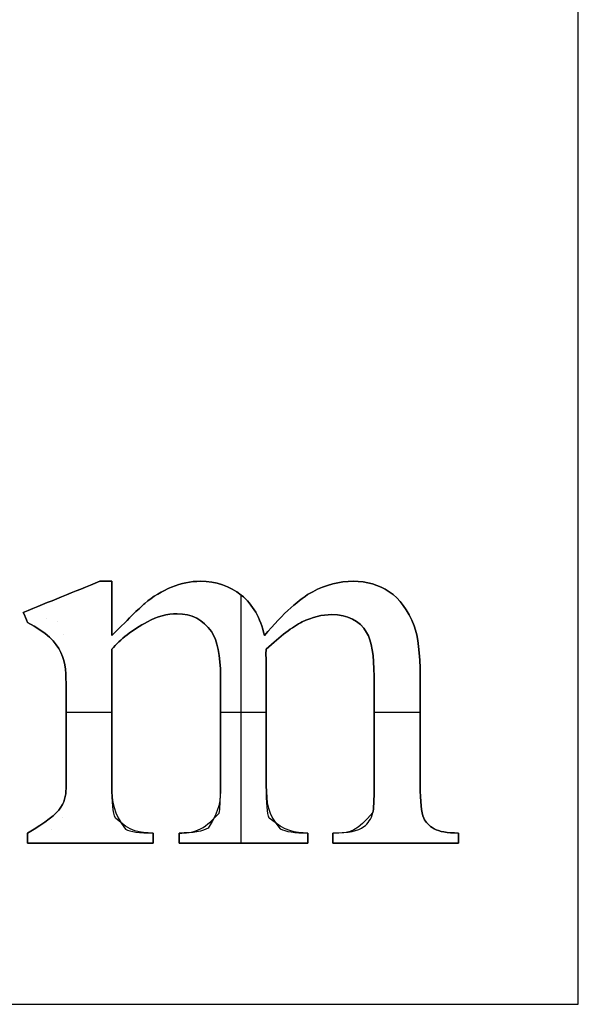
# Model space of a CAD drawing. Units: millimetres. Extents: x 8.7 to 37.2, y -39.6 to -9.3.
# Drawn here: x 12.9 to 13.1, y -23.9 to -23.5 of the extents above; entities that cross this region are included whole.
import ezdxf

# ---------------------------------------------------------------- set-up
doc = ezdxf.new("R2010")
doc.units = ezdxf.units.MM
doc.header["$MEASUREMENT"] = 0
doc.layers.add('Default', color=178, linetype='Continuous', true_color=0x000000)
doc.layers.add('Layer 1', color=1, linetype='Continuous', true_color=0xff0000)

msp = doc.modelspace()

# ---------------------------------------------------------------- linework, layer by layer
at = {"layer": 'Default'}
for p, q in [((13.13219, -23.87485), (13.13219, -23.09001)), ((12.16246, -23.87485), (13.13219, -23.87485))]:
    msp.add_line(p, q, dxfattribs=at)
at = {"layer": 'Layer 1'}
for p, q in [((12.94167, -23.70625, 0.5), (12.94167, -23.70625)), ((12.94405, -23.70625), (12.94405, -23.70625, 0.5)), ((12.94643, -23.70625, 0.5), (12.94643, -23.70625)), ((12.97021, -23.70858), (12.97021, -23.70858, 0.5)), ((12.9816, -23.70625), (12.9816, -23.70625, 0.5)), ((13.04255, -23.70625), (13.04255, -23.70625, 0.5)), ((12.9264, -23.71245), (12.9264, -23.71245, 0.5)), ((12.99781, -23.71165), (12.99781, -23.81057)), ((12.99781, -23.71165, 0.5), (12.99781, -23.81057, 0.5)), ((12.99797, -23.71179), (12.99797, -23.71179, 0.5)), ((13.0264, -23.7104), (13.0264, -23.7104, 0.5)), ((13.05688, -23.7104), (13.05688, -23.7104, 0.5)), ((12.94643, -23.71704), (12.94643, -23.71704, 0.5)), ((12.95948, -23.7151), (12.95948, -23.7151, 0.5)), ((12.91114, -23.71864, 0.5), (12.91114, -23.71864)), ((12.91197, -23.72064), (12.91197, -23.72064, 0.5)), ((12.92021, -23.72097), (12.92021, -23.72097, 0.5)), ((12.97242, -23.7192), (12.97242, -23.7192, 0.5)), ((13.03404, -23.71953), (13.03404, -23.71953, 0.5)), ((12.9128, -23.72263, 0.5), (12.9128, -23.72263)), ((12.92474, -23.72235), (12.92474, -23.72235, 0.5)), ((12.96058, -23.72241), (12.96058, -23.72241, 0.5)), ((13.02225, -23.72246), (13.02225, -23.72246, 0.5)), ((13.06678, -23.72395), (13.06678, -23.72395, 0.5)), ((12.92718, -23.72738), (12.92718, -23.72738, 0.5)), ((12.94643, -23.72783), (12.94643, -23.72783, 0.5)), ((12.98603, -23.72628), (12.98603, -23.72628, 0.5)), ((13.00716, -23.72783, 0.5), (13.00716, -23.72783)), ((13.04786, -23.72661), (13.04786, -23.72661, 0.5)), ((12.94643, -23.73336, 0.5), (12.94643, -23.73336)), ((13.00793, -23.73336, 0.5), (13.00793, -23.73336)), ((13.00771, -23.73457, 0.5), (13.00771, -23.73457)), ((13.00782, -23.73396), (13.00782, -23.73396, 0.5)), ((13.00782, -23.73695), (13.00782, -23.73695, 0.5)), ((13.00793, -23.73933, 0.5), (13.00793, -23.73933)), ((12.98968, -23.74409), (12.98968, -23.74409, 0.5)), ((13.05085, -23.74409), (13.05085, -23.74409, 0.5)), ((13.06921, -23.74409), (13.06921, -23.74409, 0.5)), ((12.92817, -23.74895), (12.92817, -23.74895, 0.5)), ((12.92817, -23.75841), (12.94643, -23.75841)), ((12.92817, -23.75841, 0.5), (12.94643, -23.75841, 0.5)), ((12.98968, -23.75841), (13.00793, -23.75841)), ((12.98968, -23.75841, 0.5), (13.00793, -23.75841, 0.5)), ((13.05085, -23.75841), (13.06921, -23.75841)), ((13.05085, -23.75841, 0.5), (13.06921, -23.75841, 0.5)), ((12.92817, -23.78767), (12.92817, -23.78767, 0.5)), ((12.94643, -23.78767), (12.94643, -23.78767, 0.5)), ((12.98968, -23.78767), (12.98968, -23.78767, 0.5)), ((13.00793, -23.78767), (13.00793, -23.78767, 0.5)), ((13.05085, -23.78767), (13.05085, -23.78767, 0.5)), ((13.06921, -23.78767), (13.06921, -23.78767, 0.5)), ((12.98912, -23.79862), (12.98912, -23.79862, 0.5)), ((13.05041, -23.7984, 0.5), (13.05041, -23.7984)), ((12.92673, -23.80034), (12.92673, -23.80034, 0.5)), ((12.94781, -23.80061), (12.94781, -23.80061, 0.5)), ((13.00909, -23.80061), (13.00909, -23.80061, 0.5)), ((13.04676, -23.80404), (13.04676, -23.80404, 0.5)), ((13.07065, -23.80072, 0.5), (13.07065, -23.80072)), ((12.9128, -23.80659, 0.5), (12.9128, -23.80659)), ((12.92253, -23.80509), (12.92253, -23.80509, 0.5)), ((12.9519, -23.80509), (12.9519, -23.80509, 0.5)), ((12.96291, -23.80659, 0.5), (12.96291, -23.80659)), ((12.97319, -23.80659, 0.5), (12.97319, -23.80659)), ((12.98475, -23.8046), (12.98475, -23.8046, 0.5)), ((13.01346, -23.80487), (13.01346, -23.80487, 0.5)), ((13.02441, -23.80659, 0.5), (13.02441, -23.80659)), ((13.03448, -23.80659, 0.5), (13.03448, -23.80659)), ((13.03658, -23.80659), (13.03658, -23.80659, 0.5)), ((13.07474, -23.80487), (13.07474, -23.80487, 0.5)), ((13.08448, -23.80659, 0.5), (13.08448, -23.80659)), ((12.9128, -23.80858), (12.9128, -23.80858, 0.5)), ((12.9128, -23.81057, 0.5), (12.9128, -23.81057)), ((12.93785, -23.81057), (12.93785, -23.81057, 0.5)), ((12.96291, -23.80858), (12.96291, -23.80858, 0.5)), ((12.96291, -23.81057, 0.5), (12.96291, -23.81057)), ((12.97319, -23.80858), (12.97319, -23.80858, 0.5)), ((12.97319, -23.81057, 0.5), (12.97319, -23.81057)), ((12.9988, -23.81057), (12.9988, -23.81057, 0.5)), ((13.02441, -23.80858), (13.02441, -23.80858, 0.5)), ((13.02441, -23.81057, 0.5), (13.02441, -23.81057)), ((13.03448, -23.80858), (13.03448, -23.80858, 0.5)), ((13.03448, -23.81057, 0.5), (13.03448, -23.81057)), ((13.05948, -23.81057), (13.05948, -23.81057, 0.5)), ((13.08448, -23.80858), (13.08448, -23.80858, 0.5)), ((13.08448, -23.81057, 0.5), (13.08448, -23.81057))]:
    msp.add_line(p, q, dxfattribs=at)
for points in [[(12.91114, -23.71864), (12.92131, -23.71451), (12.93149, -23.71038), (12.94167, -23.70625)], [(12.91114, -23.71864, 0.5), (12.92131, -23.71451, 0.5), (12.93149, -23.71038, 0.5), (12.94167, -23.70625, 0.5)], [(12.94167, -23.70625, 0.25), (12.93149, -23.71038, 0.25), (12.92131, -23.71451, 0.25), (12.91114, -23.71864, 0.25)], [(12.94167, -23.70625), (12.94325, -23.70625), (12.94484, -23.70625), (12.94643, -23.70625)], [(12.94167, -23.70625, 0.5), (12.94325, -23.70625, 0.5), (12.94484, -23.70625, 0.5), (12.94643, -23.70625, 0.5)], [(12.94643, -23.70625, 0.25), (12.94484, -23.70625, 0.25), (12.94325, -23.70625, 0.25), (12.94167, -23.70625, 0.25)], [(12.94643, -23.70625), (12.94643, -23.71344), (12.94643, -23.72064), (12.94643, -23.72783)], [(12.94643, -23.70625, 0.5), (12.94643, -23.71344, 0.5), (12.94643, -23.72064, 0.5), (12.94643, -23.72783, 0.5)], [(12.94643, -23.72783, 0.25), (12.94643, -23.72064, 0.25), (12.94643, -23.71344, 0.25), (12.94643, -23.70625, 0.25)], [(12.9128, -23.72263), (12.91224, -23.7213), (12.91169, -23.71997), (12.91114, -23.71864)], [(12.9128, -23.72263, 0.5), (12.91224, -23.7213, 0.5), (12.91169, -23.71997, 0.5), (12.91114, -23.71864, 0.5)], [(12.91114, -23.71864, 0.25), (12.91169, -23.71997, 0.25), (12.91224, -23.7213, 0.25), (12.9128, -23.72263, 0.25)], [(13.00793, -23.73336), (13.00786, -23.73376), (13.00778, -23.73417), (13.00771, -23.73457)], [(13.00793, -23.73336, 0.5), (13.00786, -23.73376, 0.5), (13.00778, -23.73417, 0.5), (13.00771, -23.73457, 0.5)], [(13.00771, -23.73457, 0.25), (13.00778, -23.73417, 0.25), (13.00786, -23.73376, 0.25), (13.00793, -23.73336, 0.25)], [(13.00771, -23.73457), (13.00778, -23.73616), (13.00786, -23.73774), (13.00793, -23.73933)], [(13.00771, -23.73457, 0.5), (13.00778, -23.73616, 0.5), (13.00786, -23.73774, 0.5), (13.00793, -23.73933, 0.5)], [(13.00793, -23.73933, 0.25), (13.00786, -23.73774, 0.25), (13.00778, -23.73616, 0.25), (13.00771, -23.73457, 0.25)], [(12.9128, -23.81057), (12.9128, -23.80924), (12.9128, -23.80791), (12.9128, -23.80659)], [(12.9128, -23.81057, 0.5), (12.9128, -23.80924, 0.5), (12.9128, -23.80791, 0.5), (12.9128, -23.80659, 0.5)], [(12.9128, -23.80659, 0.25), (12.9128, -23.80791, 0.25), (12.9128, -23.80924, 0.25), (12.9128, -23.81057, 0.25)], [(12.96291, -23.80659), (12.96291, -23.80791), (12.96291, -23.80924), (12.96291, -23.81057)], [(12.96291, -23.80659, 0.5), (12.96291, -23.80791, 0.5), (12.96291, -23.80924, 0.5), (12.96291, -23.81057, 0.5)], [(12.96291, -23.81057, 0.25), (12.96291, -23.80924, 0.25), (12.96291, -23.80791, 0.25), (12.96291, -23.80659, 0.25)], [(12.97319, -23.81057), (12.97319, -23.80924), (12.97319, -23.80791), (12.97319, -23.80659)], [(12.97319, -23.81057, 0.5), (12.97319, -23.80924, 0.5), (12.97319, -23.80791, 0.5), (12.97319, -23.80659, 0.5)], [(12.97319, -23.80659, 0.25), (12.97319, -23.80791, 0.25), (12.97319, -23.80924, 0.25), (12.97319, -23.81057, 0.25)], [(13.02441, -23.80659), (13.02441, -23.80791), (13.02441, -23.80924), (13.02441, -23.81057)], [(13.02441, -23.80659, 0.5), (13.02441, -23.80791, 0.5), (13.02441, -23.80924, 0.5), (13.02441, -23.81057, 0.5)], [(13.02441, -23.81057, 0.25), (13.02441, -23.80924, 0.25), (13.02441, -23.80791, 0.25), (13.02441, -23.80659, 0.25)], [(13.03448, -23.81057), (13.03448, -23.80924), (13.03448, -23.80791), (13.03448, -23.80659)], [(13.03448, -23.81057, 0.5), (13.03448, -23.80924, 0.5), (13.03448, -23.80791, 0.5), (13.03448, -23.80659, 0.5)], [(13.03448, -23.80659, 0.25), (13.03448, -23.80791, 0.25), (13.03448, -23.80924, 0.25), (13.03448, -23.81057, 0.25)], [(13.08448, -23.80659), (13.08448, -23.80791), (13.08448, -23.80924), (13.08448, -23.81057)], [(13.08448, -23.80659, 0.5), (13.08448, -23.80791, 0.5), (13.08448, -23.80924, 0.5), (13.08448, -23.81057, 0.5)], [(13.08448, -23.81057, 0.25), (13.08448, -23.80924, 0.25), (13.08448, -23.80791, 0.25), (13.08448, -23.80659, 0.25)], [(12.96291, -23.81057), (12.9462, -23.81057), (12.9295, -23.81057), (12.9128, -23.81057)], [(12.96291, -23.81057, 0.5), (12.9462, -23.81057, 0.5), (12.9295, -23.81057, 0.5), (12.9128, -23.81057, 0.5)], [(12.9128, -23.81057, 0.25), (12.9295, -23.81057, 0.25), (12.9462, -23.81057, 0.25), (12.96291, -23.81057, 0.25)], [(13.02441, -23.81057), (13.00734, -23.81057), (12.99027, -23.81057), (12.97319, -23.81057)], [(13.02441, -23.81057, 0.5), (13.00734, -23.81057, 0.5), (12.99027, -23.81057, 0.5), (12.97319, -23.81057, 0.5)], [(12.97319, -23.81057, 0.25), (12.99027, -23.81057, 0.25), (13.00734, -23.81057, 0.25), (13.02441, -23.81057, 0.25)], [(13.08448, -23.81057), (13.06781, -23.81057), (13.05114, -23.81057), (13.03448, -23.81057)], [(13.08448, -23.81057, 0.5), (13.06781, -23.81057, 0.5), (13.05114, -23.81057, 0.5), (13.03448, -23.81057, 0.5)], [(13.03448, -23.81057, 0.25), (13.05114, -23.81057, 0.25), (13.06781, -23.81057, 0.25), (13.08448, -23.81057, 0.25)]]:
    msp.add_open_spline(points, degree=3, dxfattribs=at)
for points, knots in [([(12.94643, -23.72783), (12.9538, -23.72045), (12.95815, -23.71621), (12.95948, -23.7151), (12.9628, -23.7123), (12.96637, -23.71013), (12.97021, -23.70858), (12.97404, -23.70703), (12.97784, -23.70625), (12.9816, -23.70625), (12.98794, -23.70625), (12.9934, -23.7081), (12.99797, -23.71179), (13.00255, -23.71547), (13.00561, -23.72082), (13.00716, -23.72783)], [0, 0, 0, 0, 1, 1, 1, 2, 2, 2, 3, 3, 3, 4, 4, 4, 5, 5, 5, 5]), ([(12.94643, -23.72783, 0.5), (12.9538, -23.72045, 0.5), (12.95815, -23.71621, 0.5), (12.95948, -23.7151, 0.5), (12.9628, -23.7123, 0.5), (12.96637, -23.71013, 0.5), (12.97021, -23.70858, 0.5), (12.97404, -23.70703, 0.5), (12.97784, -23.70625, 0.5), (12.9816, -23.70625, 0.5), (12.98794, -23.70625, 0.5), (12.9934, -23.7081, 0.5), (12.99797, -23.71179, 0.5), (13.00255, -23.71547, 0.5), (13.00561, -23.72082, 0.5), (13.00716, -23.72783, 0.5)], [0, 0, 0, 0, 1, 1, 1, 2, 2, 2, 3, 3, 3, 4, 4, 4, 5, 5, 5, 5]), ([(13.00716, -23.72783, 0.25), (13.00561, -23.72082, 0.25), (13.00255, -23.71547, 0.25), (12.99797, -23.71179, 0.25), (12.9934, -23.7081, 0.25), (12.98794, -23.70625, 0.25), (12.9816, -23.70625, 0.25), (12.97784, -23.70625, 0.25), (12.97404, -23.70703, 0.25), (12.97021, -23.70858, 0.25), (12.96637, -23.71013, 0.25), (12.9628, -23.7123, 0.25), (12.95948, -23.7151, 0.25), (12.95815, -23.71621, 0.25), (12.9538, -23.72045, 0.25), (12.94643, -23.72783, 0.25)], [-5, -5, -5, -5, -4, -4, -4, -3, -3, -3, -2, -2, -2, -1, -1, -1, 0, 0, 0, 0]), ([(13.00716, -23.72783), (13.01475, -23.71898), (13.02117, -23.71317), (13.0264, -23.7104), (13.03164, -23.70764), (13.03702, -23.70625), (13.04255, -23.70625), (13.04794, -23.70625), (13.05271, -23.70764), (13.05688, -23.7104), (13.06105, -23.71317), (13.06435, -23.71769), (13.06678, -23.72395), (13.0684, -23.72823), (13.06921, -23.73494), (13.06921, -23.74409), (13.06921, -23.75861), (13.06921, -23.77314), (13.06921, -23.78767), (13.06921, -23.79401), (13.06969, -23.79836), (13.07065, -23.80072)], [5, 5, 5, 5, 6, 6, 6, 7, 7, 7, 8, 8, 8, 9, 9, 9, 10, 10, 10, 11, 11, 11, 12, 12, 12, 12]), ([(13.00716, -23.72783, 0.5), (13.01475, -23.71898, 0.5), (13.02117, -23.71317, 0.5), (13.0264, -23.7104, 0.5), (13.03164, -23.70764, 0.5), (13.03702, -23.70625, 0.5), (13.04255, -23.70625, 0.5), (13.04794, -23.70625, 0.5), (13.05271, -23.70764, 0.5), (13.05688, -23.7104, 0.5), (13.06105, -23.71317, 0.5), (13.06435, -23.71769, 0.5), (13.06678, -23.72395, 0.5), (13.0684, -23.72823, 0.5), (13.06921, -23.73494, 0.5), (13.06921, -23.74409, 0.5), (13.06921, -23.75861, 0.5), (13.06921, -23.77314, 0.5), (13.06921, -23.78767, 0.5), (13.06921, -23.79401, 0.5), (13.06969, -23.79836, 0.5), (13.07065, -23.80072, 0.5)], [5, 5, 5, 5, 6, 6, 6, 7, 7, 7, 8, 8, 8, 9, 9, 9, 10, 10, 10, 11, 11, 11, 12, 12, 12, 12]), ([(13.07065, -23.80072, 0.25), (13.06969, -23.79836, 0.25), (13.06921, -23.79401, 0.25), (13.06921, -23.78767, 0.25), (13.06921, -23.77314, 0.25), (13.06921, -23.75861, 0.25), (13.06921, -23.74409, 0.25), (13.06921, -23.73494, 0.25), (13.0684, -23.72823, 0.25), (13.06678, -23.72395, 0.25), (13.06435, -23.71769, 0.25), (13.06105, -23.71317, 0.25), (13.05688, -23.7104, 0.25), (13.05271, -23.70764, 0.25), (13.04794, -23.70625, 0.25), (13.04255, -23.70625, 0.25), (13.03702, -23.70625, 0.25), (13.03164, -23.70764, 0.25), (13.0264, -23.7104, 0.25), (13.02117, -23.71317, 0.25), (13.01475, -23.71898, 0.25), (13.00716, -23.72783, 0.25)], [-12, -12, -12, -12, -11, -11, -11, -10, -10, -10, -9, -9, -9, -8, -8, -8, -7, -7, -7, -6, -6, -6, -5, -5, -5, -5]), ([(12.97319, -23.80659), (12.9788, -23.80659), (12.98265, -23.80592), (12.98912, -23.79862), (12.98949, -23.79737), (12.98968, -23.79372), (12.98968, -23.78767), (12.98968, -23.77314), (12.98968, -23.75861), (12.98968, -23.74409), (12.98968, -23.73583), (12.98846, -23.72989), (12.98603, -23.72628), (12.98278, -23.72156), (12.97825, -23.7192), (12.97242, -23.7192), (12.96844, -23.7192), (12.96449, -23.72027), (12.96058, -23.72241), (12.95446, -23.72565), (12.94974, -23.7293), (12.94643, -23.73336)], [35, 35, 35, 35, 37, 37, 37, 38, 38, 38, 39, 39, 39, 40, 40, 40, 41, 41, 41, 42, 42, 42, 43, 43, 43, 43]), ([(12.97319, -23.80659, 0.5), (12.9788, -23.80659, 0.5), (12.98265, -23.80592, 0.5), (12.98912, -23.79862, 0.5), (12.98949, -23.79737, 0.5), (12.98968, -23.79372, 0.5), (12.98968, -23.78767, 0.5), (12.98968, -23.77314, 0.5), (12.98968, -23.75861, 0.5), (12.98968, -23.74409, 0.5), (12.98968, -23.73583, 0.5), (12.98846, -23.72989, 0.5), (12.98603, -23.72628, 0.5), (12.98278, -23.72156, 0.5), (12.97825, -23.7192, 0.5), (12.97242, -23.7192, 0.5), (12.96844, -23.7192, 0.5), (12.96449, -23.72027, 0.5), (12.96058, -23.72241, 0.5), (12.95446, -23.72565, 0.5), (12.94974, -23.7293, 0.5), (12.94643, -23.73336, 0.5)], [35, 35, 35, 35, 37, 37, 37, 38, 38, 38, 39, 39, 39, 40, 40, 40, 41, 41, 41, 42, 42, 42, 43, 43, 43, 43]), ([(12.94643, -23.73336, 0.25), (12.94974, -23.7293, 0.25), (12.95446, -23.72565, 0.25), (12.96058, -23.72241, 0.25), (12.96449, -23.72027, 0.25), (12.96844, -23.7192, 0.25), (12.97242, -23.7192, 0.25), (12.97825, -23.7192, 0.25), (12.98278, -23.72156, 0.25), (12.98603, -23.72628, 0.25), (12.98846, -23.72989, 0.25), (12.98968, -23.73583, 0.25), (12.98968, -23.74409, 0.25), (12.98968, -23.75861, 0.25), (12.98968, -23.77314, 0.25), (12.98968, -23.78767, 0.25), (12.98968, -23.79372, 0.25), (12.98949, -23.79737, 0.25), (12.98475, -23.8046, 0.25), (12.98265, -23.80592, 0.25), (12.9788, -23.80659, 0.25), (12.97319, -23.80659, 0.25)], [-43, -43, -43, -43, -42, -42, -42, -41, -41, -41, -40, -40, -40, -39, -39, -39, -38, -38, -38, -36, -36, -36, -35, -35, -35, -35]), ([(13.05041, -23.7984), (13.0507, -23.79715), (13.05085, -23.79357), (13.05085, -23.78767), (13.05085, -23.77314), (13.05085, -23.75861), (13.05085, -23.74409), (13.05085, -23.73583), (13.04985, -23.73), (13.04786, -23.72661), (13.04499, -23.72189), (13.04038, -23.71953), (13.03404, -23.71953), (13.03013, -23.71953), (13.0262, -23.72051), (13.02225, -23.72246), (13.01831, -23.72441), (13.01353, -23.72805), (13.00793, -23.73336)], [20, 20, 20, 20, 21, 21, 21, 22, 22, 22, 23, 23, 23, 24, 24, 24, 25, 25, 25, 26, 26, 26, 26]), ([(13.05041, -23.7984, 0.5), (13.0507, -23.79715, 0.5), (13.05085, -23.79357, 0.5), (13.05085, -23.78767, 0.5), (13.05085, -23.77314, 0.5), (13.05085, -23.75861, 0.5), (13.05085, -23.74409, 0.5), (13.05085, -23.73583, 0.5), (13.04985, -23.73, 0.5), (13.04786, -23.72661, 0.5), (13.04499, -23.72189, 0.5), (13.04038, -23.71953, 0.5), (13.03404, -23.71953, 0.5), (13.03013, -23.71953, 0.5), (13.0262, -23.72051, 0.5), (13.02225, -23.72246, 0.5), (13.01831, -23.72441, 0.5), (13.01353, -23.72805, 0.5), (13.00793, -23.73336, 0.5)], [20, 20, 20, 20, 21, 21, 21, 22, 22, 22, 23, 23, 23, 24, 24, 24, 25, 25, 25, 26, 26, 26, 26]), ([(13.00793, -23.73336, 0.25), (13.01353, -23.72805, 0.25), (13.01831, -23.72441, 0.25), (13.02225, -23.72246, 0.25), (13.0262, -23.72051, 0.25), (13.03013, -23.71953, 0.25), (13.03404, -23.71953, 0.25), (13.04038, -23.71953, 0.25), (13.04499, -23.72189, 0.25), (13.04786, -23.72661, 0.25), (13.04985, -23.73, 0.25), (13.05085, -23.73583, 0.25), (13.05085, -23.74409, 0.25), (13.05085, -23.75861, 0.25), (13.05085, -23.77314, 0.25), (13.05085, -23.78767, 0.25), (13.05085, -23.79357, 0.25), (13.0507, -23.79715, 0.25), (13.05041, -23.7984, 0.25)], [-26, -26, -26, -26, -25, -25, -25, -24, -24, -24, -23, -23, -23, -22, -22, -22, -21, -21, -21, -20, -20, -20, -20]), ([(12.9128, -23.80659), (12.92769, -23.79816), (12.92817, -23.79394), (12.92817, -23.78767), (12.92817, -23.77476), (12.92817, -23.76186), (12.92817, -23.74895), (12.92817, -23.73782), (12.92784, -23.73063), (12.9128, -23.72263)], [50, 50, 50, 50, 52.666667, 52.666667, 52.666667, 55.333333, 55.333333, 55.333333, 58, 58, 58, 58]), ([(12.9128, -23.80659, 0.5), (12.92769, -23.79816, 0.5), (12.92817, -23.79394, 0.5), (12.92817, -23.78767, 0.5), (12.92817, -23.77476, 0.5), (12.92817, -23.76186, 0.5), (12.92817, -23.74895, 0.5), (12.92817, -23.73782, 0.5), (12.92784, -23.73063, 0.5), (12.9128, -23.72263, 0.5)], [50, 50, 50, 50, 52.666667, 52.666667, 52.666667, 55.333333, 55.333333, 55.333333, 58, 58, 58, 58]), ([(12.9128, -23.72263, 0.25), (12.92784, -23.73063, 0.25), (12.92817, -23.73782, 0.25), (12.92817, -23.74895, 0.25), (12.92817, -23.76186, 0.25), (12.92817, -23.77476, 0.25), (12.92817, -23.78767, 0.25), (12.92817, -23.79394, 0.25), (12.92769, -23.79816, 0.25), (12.9128, -23.80659, 0.25)], [-58, -58, -58, -58, -55.333333, -55.333333, -55.333333, -52.666667, -52.666667, -52.666667, -50, -50, -50, -50]), ([(12.94643, -23.73336), (12.94643, -23.75146), (12.94643, -23.76957), (12.94643, -23.78767), (12.94643, -23.79431), (12.94689, -23.79862), (12.9519, -23.80509), (12.95371, -23.80609), (12.95738, -23.80659), (12.96291, -23.80659)], [43, 43, 43, 43, 44, 44, 44, 46, 46, 46, 47, 47, 47, 47]), ([(12.94643, -23.73336, 0.5), (12.94643, -23.75146, 0.5), (12.94643, -23.76957, 0.5), (12.94643, -23.78767, 0.5), (12.94643, -23.79431, 0.5), (12.94689, -23.79862, 0.5), (12.9519, -23.80509, 0.5), (12.95371, -23.80609, 0.5), (12.95738, -23.80659, 0.5), (12.96291, -23.80659, 0.5)], [43, 43, 43, 43, 44, 44, 44, 46, 46, 46, 47, 47, 47, 47]), ([(12.96291, -23.80659, 0.25), (12.95738, -23.80659, 0.25), (12.95371, -23.80609, 0.25), (12.94781, -23.80061, 0.25), (12.94689, -23.79862, 0.25), (12.94643, -23.79431, 0.25), (12.94643, -23.78767, 0.25), (12.94643, -23.76957, 0.25), (12.94643, -23.75146, 0.25), (12.94643, -23.73336, 0.25)], [-47, -47, -47, -47, -45, -45, -45, -44, -44, -44, -43, -43, -43, -43]), ([(13.00793, -23.73933), (13.00793, -23.75544), (13.00793, -23.77156), (13.00793, -23.78767), (13.00793, -23.7946), (13.00832, -23.79892), (13.01346, -23.80487), (13.0156, -23.80601), (13.01925, -23.80659), (13.02441, -23.80659)], [28, 28, 28, 28, 29, 29, 29, 31, 31, 31, 32, 32, 32, 32]), ([(13.00793, -23.73933, 0.5), (13.00793, -23.75544, 0.5), (13.00793, -23.77156, 0.5), (13.00793, -23.78767, 0.5), (13.00793, -23.7946, 0.5), (13.00832, -23.79892, 0.5), (13.01346, -23.80487, 0.5), (13.0156, -23.80601, 0.5), (13.01925, -23.80659, 0.5), (13.02441, -23.80659, 0.5)], [28, 28, 28, 28, 29, 29, 29, 31, 31, 31, 32, 32, 32, 32]), ([(13.02441, -23.80659, 0.25), (13.01925, -23.80659, 0.25), (13.0156, -23.80601, 0.25), (13.00909, -23.80061, 0.25), (13.00832, -23.79892, 0.25), (13.00793, -23.7946, 0.25), (13.00793, -23.78767, 0.25), (13.00793, -23.77156, 0.25), (13.00793, -23.75544, 0.25), (13.00793, -23.73933, 0.25)], [-32, -32, -32, -32, -30, -30, -30, -29, -29, -29, -28, -28, -28, -28]), ([(13.03448, -23.80659), (13.04093, -23.80659), (13.04432, -23.80574), (13.04676, -23.80404), (13.04845, -23.80286), (13.04967, -23.80098), (13.05041, -23.7984)], [17, 17, 17, 17, 18.5, 18.5, 18.5, 20, 20, 20, 20]), ([(13.03448, -23.80659, 0.5), (13.04093, -23.80659, 0.5), (13.04432, -23.80574, 0.5), (13.04676, -23.80404, 0.5), (13.04845, -23.80286, 0.5), (13.04967, -23.80098, 0.5), (13.05041, -23.7984, 0.5)], [17, 17, 17, 17, 18.5, 18.5, 18.5, 20, 20, 20, 20]), ([(13.05041, -23.7984, 0.25), (13.04432, -23.80574, 0.25), (13.04093, -23.80659, 0.25), (13.03658, -23.80659, 0.25), (13.03588, -23.80659, 0.25), (13.03518, -23.80659, 0.25), (13.03448, -23.80659, 0.25)], [-20, -20, -20, -20, -18.5, -18.5, -18.5, -17, -17, -17, -17]), ([(13.07065, -23.80072), (13.07139, -23.80235), (13.07275, -23.80373), (13.07474, -23.80487), (13.07673, -23.80601), (13.07998, -23.80659), (13.08448, -23.80659)], [12, 12, 12, 12, 13, 13, 13, 14, 14, 14, 14]), ([(13.07065, -23.80072, 0.5), (13.07139, -23.80235, 0.5), (13.07275, -23.80373, 0.5), (13.07474, -23.80487, 0.5), (13.07673, -23.80601, 0.5), (13.07998, -23.80659, 0.5), (13.08448, -23.80659, 0.5)], [12, 12, 12, 12, 13, 13, 13, 14, 14, 14, 14]), ([(13.08448, -23.80659, 0.25), (13.07998, -23.80659, 0.25), (13.07673, -23.80601, 0.25), (13.07474, -23.80487, 0.25), (13.07275, -23.80373, 0.25), (13.07139, -23.80235, 0.25), (13.07065, -23.80072, 0.25)], [-14, -14, -14, -14, -13, -13, -13, -12, -12, -12, -12])]:
    msp.add_open_spline(points, degree=3, knots=knots, dxfattribs=at)

doc.saveas('drawing.dxf')
